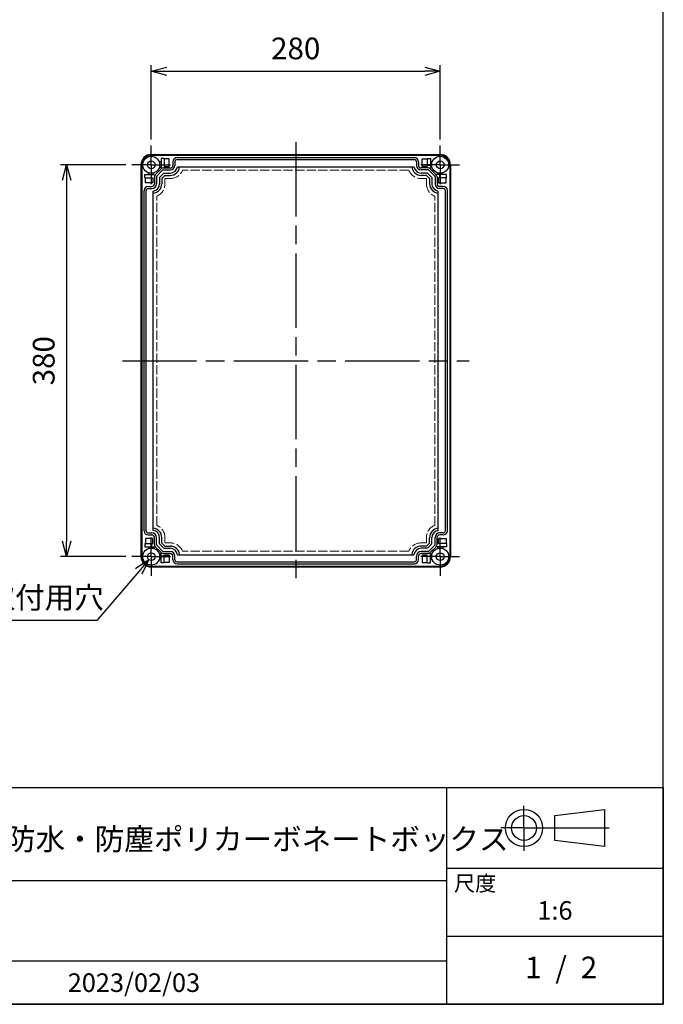
# Model space of a CAD drawing. Units: millimetres. Extents: x 0 to 4846, y 0 to 1680.
# Drawn here: x 1794 to 2418, y 0 to 955 of the extents above; entities that cross this region are included whole.
import ezdxf
from ezdxf.enums import TextEntityAlignment as Align

# ---------------------------------------------------------------- set-up
doc = ezdxf.new("R2010")
doc.units = ezdxf.units.MM
doc.header["$LTSCALE"] = 6
for name, pattern in [('AM_ISO02W050x2', [3.75, 3, -0.75]), ('AM_ISO08W050', [18, 12, -1.5, 3, -1.5]), ('AM_ISO08W050x2', [9, 6, -0.75, 1.5, -0.75]), ('gen7a', [6.875, 4.75, -0.875, 0.375, -0.875])]:
    doc.linetypes.add(name, pattern=pattern)
doc.layers.add('7A', color=4, linetype='gen7a')
doc.layers.add('RAHM2', color=1, linetype='Continuous')
for name, color, linetype, lineweight in [('AM_5', 3, 'Continuous', 25), ('AM_7', 4, 'AM_ISO08W050', 25), ('AM_8', 1, 'Continuous', 25), ('ﾎﾞﾃﾞｨｰ', 2, 'Continuous', 25), ('ﾎﾞﾃﾞｨｰ0', 2, 'AM_ISO02W050x2', 13)]:
    doc.layers.add(name, color=color, linetype=linetype, lineweight=lineweight)
doc.styles.get("Standard").update_dxf_attribs({"font": 'ISOCP.SHX', "bigfont": 'EXTFONT.SHX'})
doc.dimstyles.new('AM_ISO$0', dxfattribs={"dimtxt": 3.5, "dimasz": 2.5, "dimexe": 1, "dimexo": 1, "dimgap": 1.5, "dimtad": 1, "dimdsep": 46, "dimtxsty": 'STANDARD', "dimblk": 'OPEN30', "dimcen": 0, "dimclrd": 3, "dimclre": 3, "dimclrt": 2, "dimadec": 0, "dimazin": 2, "dimtp": 0.1, "dimtm": 0.1, "dimtfac": 0.71, "dimtmove": 0, "dimatfit": 3, "dimldrblk": 'OPEN30', "dimfxl": 1, "dimlwd": -1, "dimlwe": -1, "dimarcsym": 0})
doc.dimstyles.new('AM_ISO$3', dxfattribs={"dimtxt": 3.5, "dimasz": 2.5, "dimexe": 1, "dimexo": 1, "dimgap": 1.5, "dimtad": 1, "dimtoh": 1, "dimdsep": 46, "dimtxsty": 'STANDARD', "dimblk": 'OPEN30', "dimcen": 0, "dimclrd": 3, "dimclre": 3, "dimclrt": 2, "dimadec": 0, "dimazin": 2, "dimtp": 0.1, "dimtm": 0.1, "dimtfac": 0.71, "dimtofl": 0, "dimtmove": 0, "dimatfit": 0, "dimldrblk": 'OPEN30', "dimfxl": 1, "dimlwd": -1, "dimlwe": -1, "dimarcsym": 0})

# ---------------------------------------------------------------- blocks, each defined once
blk = doc.blocks.new('TK-A3')
blk.add_lwpolyline([(0, 0), (403, 0), (403, 280), (0, 280)], close=True)
blk = doc.blocks.new('A$C0FAF06CF')
at = {"layer": 'AM_8'}
h = blk.add_hatch(color=1, dxfattribs=at)
edge = h.paths.add_edge_path()
edge.add_line((-8.01, -2.41), (8.01, -2.41))
edge.add_arc((8.01, -1.77), 0.638, 270, 360)
edge.add_line((8.65, -1.77), (8.65, 1.77))
edge.add_arc((8.01, 1.77), 0.638, 0, 90)
edge.add_line((8.01, 2.41), (-8.01, 2.41))
edge.add_arc((-8.01, 1.77), 0.638, 90, 180)
edge.add_line((-8.65, 1.77), (-8.65, -1.77))
edge.add_arc((-8.01, -1.77), 0.638, 180, 270)
edge = h.paths.add_edge_path(flags=16)
edge.add_line((-7.47, 2.09), (7.47, 2.09))
edge.add_arc((7.47, 1.55), 0.542, 0, 90, ccw=False)
edge.add_line((8.01, 1.55), (8.01, -1.55))
edge.add_arc((7.47, -1.55), 0.542, 270, 360, ccw=False)
edge.add_line((7.47, -2.09), (-7.47, -2.09))
edge.add_arc((-7.47, -1.55), 0.542, 180, 270, ccw=False)
edge.add_line((-8.01, -1.55), (-8.01, 1.55))
edge.add_arc((-7.47, 1.55), 0.542, 90, 180, ccw=False)
for points in [[(-5.45, 0.59), (-5.45, 1.04), (-7.53, 1.04), (-7.53, 0.59), (-6.76, 0.59), (-6.76, -1.22), (-6.23, -1.22), (-6.23, 0.59)], [(-3.15, 1.04), (-3.15, -1.22), (-2.67, -1.22), (-2.67, -0.62), (-2.19, -0.1), (-1.52, -1.22), (-0.96, -1.22), (-1.85, 0.27), (-1.14, 1.04), (-1.79, 1.04), (-2.67, 0.09), (-2.67, 1.04)], [(4.3, 1.04), (4.3, -1.22), (4.78, -1.22), (4.78, -0.32), (5.83, -0.32), (5.83, -1.22), (6.3, -1.22), (6.3, 1.04), (5.83, 1.04), (5.83, 0.13), (4.78, 0.13), (4.78, 1.04)], [(7.28, -1.22), (7.28, 1.04), (6.81, 1.04), (6.81, -1.22)]]:
    blk.add_hatch(color=1, dxfattribs=at).paths.add_polyline_path(points)
h = blk.add_hatch(color=1, dxfattribs=at)
h.paths.add_polyline_path([(-5.26, -1.22), (-5.08, -0.73), (-4.16, -0.73), (-3.98, -1.22), (-3.42, -1.22), (-4.25, 1.04), (-4.99, 1.04), (-5.82, -1.22)])
h.paths.add_polyline_path([(-4.33, -0.27), (-4.91, -0.27), (-4.62, 0.52)], flags=16)
h = blk.add_hatch(color=1, dxfattribs=at)
h.paths.add_polyline_path([(-0.2, -1.22), (-0.02, -0.73), (0.91, -0.73), (1.09, -1.22), (1.65, -1.22), (0.82, 1.04), (0.07, 1.04), (-0.76, -1.22)])
h.paths.add_polyline_path([(0.74, -0.27), (0.16, -0.27), (0.45, 0.52)], flags=16)
h = blk.add_hatch(color=1, dxfattribs=at)
edge = h.paths.add_edge_path()
edge.add_ellipse((2.88, -0.09), major_axis=(0, 0.727), ratio=0.867347, start_angle=308.5505, end_angle=246.582)
edge.add_line((3.47, -0.35), (3.94, -0.55))
edge.add_arc((2.88, -0.09), 1.16, 38.5505, 336.582, ccw=False)
edge.add_line((3.78, 0.63), (3.4, 0.32))
blk = doc.blocks.new('TK-仕様書NEW')
for p, q in [((0, 35), (-193, 35)), ((-193, 35), (-193, 0)), ((-118, 35), (-118, 0)), ((-35, 35), (-35, 0)), ((0, 35), (0, 0)), ((-17.5, 30.5), (-9.5, 31.5)), ((-17.5, 26.5), (-17.5, 30.5)), ((-9.5, 31.5), (-9.5, 25.5)), ((-9.5, 25.5), (-17.5, 26.5)), ((-35, 22), (0, 22)), ((-193, 20), (-35, 20)), ((-168, 20), (-168, 0)), ((-143, 20), (-143, 0)), ((-35, 11), (0, 11)), ((-35, 7), (-118, 7)), ((0, 0), (-193, 0))]:
    blk.add_line(p, q)
for radius in [3, 2]:
    blk.add_circle((-22.5, 28.5), radius)
at = {"layer": '7A'}
for q in [(-22.5, 32.07), (-26.22, 28.5), (-22.5, 24.79), (-8.72, 28.5)]:
    blk.add_line((-22.5, 28.5), q, dxfattribs=at)
at = {"xscale": 0.9599999999999999, "yscale": 0.9599999999999999, "zscale": 0.9599999999999999}
blk.add_blockref('A$C0FAF06CF', (-180, 27.5), dxfattribs=at)
at = {"insert": (-167, 27.5), "char_height": 3, "width": 42.8844, "attachment_point": 4}
blk.add_mtext('\\fＭＳ ゴシック|b0|i0|c128|p49;株式会社タカチ電機工業', dxfattribs=at)
for tag, p in [('品名', (-106.16, 24.95)), ('型番', (-106.14, 11.54))]:
    blk.add_attdef(tag, p, '', height=3.5)
for tag, height, p in [('GEN-TITLE-SCA', 3, (-17.5, 14.79)), ('承認', 3.5, (-180.72, 7.73)), ('検図', 3.5, (-155.5, 7.73)), ('製図', 3.5, (-130.5, 7.73)), ('ページNO.', 3.5, (-21, 5.5)), ('総ページ数', 3.5, (-12, 5.5))]:
    blk.add_attdef(tag, text='', height=height).set_placement(p, align=Align.MIDDLE)
blk.add_attdef('GEN-TITLE-DAT', text='', height=3).set_placement((-85.5, 3.5), align=Align.MIDDLE_CENTER)
at = {"layer": 'RAHM2', "char_height": 2.5}
for s, insert, width, attachment_point in [('品名', (-116, 32.55), 90, 4), ('尺度', (-33.8, 20.8), 20, 1), ('検図', (-155.17, 18.93), 17, 2), ('製図', (-131.5, 18.96), 17, 2), ('承認', (-180.43, 18.8), 17, 2)]:
    blk.add_mtext(s, dxfattribs=dict(at, insert=insert, width=width, attachment_point=attachment_point))
at = {"layer": 'RAHM2', "color": 0, "insert": (-16.5, 5.5), "char_height": 3.5, "width": 4.4699, "attachment_point": 5}
blk.add_mtext('/', dxfattribs=at)
blk = doc.blocks.new('_Open30')
at = {"color": 0, "linetype": 'ByBlock', "lineweight": -2}
for p, q in [((-1, 0.268), (0, 0)), ((0, 0), (-1, -0.268)), ((0, 0), (-1, 0))]:
    blk.add_line(p, q, dxfattribs=at)
blk = doc.blocks.new('*D26')
at = {"layer": 'AM_5', "color": 3}
for p, q in [((1909.63, 419.93), (1869.09, 372.29)), ((1869.09, 372.29), (1618.94, 372.29))]:
    blk.add_line(p, q, dxfattribs=at)
at = {"layer": 'Defpoints', "color": 0}
for p in [(1919.35, 431.36), (1924.21, 437.07)]:
    blk.add_point(p, dxfattribs=at)
at = {"layer": 'AM_5', "color": 3, "xscale": 15, "yscale": 15, "zscale": 15, "rotation": 49.60688637648265}
blk.add_blockref('_Open30', (1919.35, 431.36), dxfattribs=at)
at = {"layer": 'AM_5', "color": 2, "insert": (1739.52, 391.79), "char_height": 21, "attachment_point": 5}
blk.add_mtext('4-∅7.5 外部取付用穴', dxfattribs=at)
blk = doc.blocks.new('*D27')
at = {"layer": 'AM_5', "color": 3}
for p, q in [((1921.78, 838.89), (1921.78, 910.89)), ((2201.78, 838.89), (2201.78, 910.89)), ((1936.78, 904.89), (2186.78, 904.89))]:
    blk.add_line(p, q, dxfattribs=at)
at = {"layer": 'Defpoints', "color": 0}
for p in [(2201.78, 904.89), (1921.78, 832.89), (2201.78, 832.89)]:
    blk.add_point(p, dxfattribs=at)
at = {"layer": 'AM_5', "color": 3, "xscale": 15, "yscale": 15, "zscale": 15, "rotation": 180}
blk.add_blockref('_Open30', (1921.78, 904.89), dxfattribs=at)
at = {"layer": 'AM_5', "color": 3, "xscale": 15, "yscale": 15, "zscale": 15}
blk.add_blockref('_Open30', (2201.78, 904.89), dxfattribs=at)
at = {"layer": 'AM_5', "color": 2, "insert": (2061.78, 924.39), "char_height": 21, "attachment_point": 5}
blk.add_mtext('280', dxfattribs=at)
blk = doc.blocks.new('*D28')
at = {"layer": 'AM_5', "color": 3}
for p, q in [((1897.1, 814.21), (1833.78, 814.21)), ((1839.78, 799.21), (1839.78, 449.21)), ((1897.1, 434.21), (1833.78, 434.21))]:
    blk.add_line(p, q, dxfattribs=at)
at = {"layer": 'Defpoints', "color": 0}
for p in [(1903.1, 814.21), (1839.78, 434.21), (1903.1, 434.21)]:
    blk.add_point(p, dxfattribs=at)
at = {"layer": 'AM_5', "color": 3, "xscale": 15, "yscale": 15, "zscale": 15}
for p, rotation in [((1839.78, 814.21), 90), ((1839.78, 434.21), 270)]:
    blk.add_blockref('_Open30', p, dxfattribs=dict(at, rotation=rotation))
at = {"layer": 'AM_5', "color": 2, "insert": (1820.28, 624.21), "char_height": 21, "attachment_point": 5, "rotation": 90}
blk.add_mtext('380', dxfattribs=at)

msp = doc.modelspace()

# ---------------------------------------------------------------- linework, layer by layer
at = {"layer": 'AM_7', "linetype": 'AM_ISO08W050x2'}
for p, q in [((1921.778, 814.212), (1921.778, 832.887)), ((2201.778, 814.212), (2201.778, 832.887)), ((1921.778, 814.212), (1903.103, 814.212)), ((1921.778, 814.212), (1921.778, 795.537)), ((1921.778, 814.212), (1940.453, 814.212)), ((2201.778, 814.212), (2183.103, 814.212)), ((2201.778, 814.212), (2220.453, 814.212)), ((2201.778, 814.212), (2201.778, 795.537)), ((1921.778, 434.212), (1921.778, 452.887)), ((2201.778, 434.212), (2201.778, 452.887)), ((1921.778, 434.212), (1903.103, 434.212)), ((1921.778, 434.212), (1921.778, 415.537)), ((1921.778, 434.212), (1940.453, 434.212)), ((2201.778, 434.212), (2183.103, 434.212)), ((2201.778, 434.212), (2220.453, 434.212)), ((2201.778, 434.212), (2201.778, 415.537))]:
    msp.add_line(p, q, dxfattribs=at)
at = {"layer": 'AM_7'}
for p, q in [((2061.778, 836.212), (2061.778, 412.212)), ((1893.778, 624.212), (2229.778, 624.212))]:
    msp.add_line(p, q, dxfattribs=at)
at = {"layer": 'ﾎﾞﾃﾞｨｰ'}
for p, q in [((1921.778, 824.212), (2201.778, 824.212)), ((1921.778, 823.462), (2201.778, 823.462)), ((1911.778, 814.212), (1911.778, 434.212)), ((1912.528, 814.212), (1912.528, 434.212)), ((1931.248, 816.837), (1929.602, 816.837)), ((1931.248, 820.315), (1931.248, 811.587)), ((1934.348, 820.315), (1931.248, 820.315)), ((1934.348, 813.856), (1931.248, 813.856)), ((1934.348, 820.315), (1934.348, 812.712)), ((1939.278, 819.912), (1934.348, 819.912)), ((1934.348, 812.712), (1939.278, 812.712)), ((1939.278, 812.712), (1939.278, 819.912)), ((1942.778, 817.212), (1942.778, 813.712)), ((1944.778, 817.212), (1944.778, 813.712)), ((1946.778, 821.212), (2176.778, 821.212)), ((1946.778, 819.212), (2176.778, 819.212)), ((1947.177, 812.372), (2176.38, 812.372)), ((2178.778, 817.212), (2178.778, 813.712)), ((2180.778, 817.212), (2180.778, 813.712)), ((2184.278, 819.912), (2189.209, 819.912)), ((2184.278, 812.712), (2184.278, 819.912)), ((2189.209, 812.712), (2184.278, 812.712)), ((2189.209, 820.315), (2192.309, 820.315)), ((2189.209, 820.315), (2189.209, 812.712)), ((2189.209, 813.856), (2192.309, 813.856)), ((2192.309, 820.315), (2192.309, 811.587)), ((2192.309, 816.837), (2193.954, 816.837)), ((2211.028, 814.212), (2211.028, 434.212)), ((2211.778, 814.212), (2211.778, 434.212)), ((1915.676, 804.743), (1924.403, 804.743)), ((1915.676, 801.643), (1915.676, 804.743)), ((1919.153, 804.743), (1919.153, 806.388)), ((1922.135, 801.643), (1922.135, 804.743)), ((1924.403, 804.743), (1924.403, 806.388)), ((1924.778, 802.535), (1924.778, 795.712)), ((1925.657, 804.656), (1931.335, 810.334)), ((1926.778, 802.535), (1926.778, 795.712)), ((1927.071, 803.242), (1932.749, 808.919)), ((1931.248, 811.587), (1929.602, 811.587)), ((1929.858, 801.942), (1934.049, 806.132)), ((1931.988, 801.06), (1934.931, 804.002)), ((1933.456, 811.212), (1940.278, 811.212)), ((1933.456, 809.212), (1940.278, 809.212)), ((1934.049, 806.132), (1940.138, 806.132)), ((1934.931, 804.002), (1940.138, 804.002)), ((2190.101, 811.212), (2183.278, 811.212)), ((2190.101, 809.212), (2183.278, 809.212)), ((2189.508, 806.132), (2183.418, 806.132)), ((2188.626, 804.002), (2183.418, 804.002)), ((2191.568, 801.06), (2188.626, 804.002)), ((2193.698, 801.942), (2189.508, 806.132)), ((2196.486, 803.242), (2190.808, 808.919)), ((2197.9, 804.656), (2192.222, 810.334)), ((2192.309, 811.587), (2193.954, 811.587)), ((2196.778, 802.535), (2196.778, 795.712)), ((2198.778, 802.535), (2198.778, 795.712)), ((2199.153, 804.743), (2199.153, 806.388)), ((2207.881, 804.743), (2199.153, 804.743)), ((2201.422, 801.643), (2201.422, 804.743)), ((2204.403, 804.743), (2204.403, 806.388)), ((2207.881, 801.643), (2207.881, 804.743)), ((1915.676, 801.643), (1923.278, 801.643)), ((1916.078, 796.712), (1916.078, 801.643)), ((1923.278, 796.712), (1916.078, 796.712)), ((1918.778, 793.212), (1922.278, 793.212)), ((1923.278, 801.643), (1923.278, 796.712)), ((1929.858, 801.942), (1929.858, 795.852)), ((1931.988, 801.06), (1931.988, 795.852)), ((2191.568, 801.06), (2191.568, 795.852)), ((2193.698, 801.942), (2193.698, 795.852)), ((2207.881, 801.643), (2200.278, 801.643)), ((2200.278, 801.643), (2200.278, 796.712)), ((2200.278, 796.712), (2207.478, 796.712)), ((2204.778, 793.212), (2201.278, 793.212)), ((2207.478, 796.712), (2207.478, 801.643)), ((1914.778, 459.212), (1914.778, 789.212)), ((1916.778, 459.212), (1916.778, 789.212)), ((1918.778, 791.212), (1922.278, 791.212)), ((1923.618, 459.611), (1923.618, 788.813)), ((2199.938, 459.611), (2199.938, 788.813)), ((2204.778, 791.212), (2201.278, 791.212)), ((2206.778, 459.212), (2206.778, 789.212)), ((2208.778, 459.212), (2208.778, 789.212)), ((1923.278, 451.712), (1916.078, 451.712)), ((1916.078, 451.712), (1916.078, 446.782)), ((1918.778, 457.212), (1922.278, 457.212)), ((1918.778, 455.212), (1922.278, 455.212)), ((1923.278, 446.782), (1923.278, 451.712)), ((1924.778, 445.89), (1924.778, 452.712)), ((1926.778, 445.89), (1926.778, 452.712)), ((1929.858, 446.483), (1929.858, 452.572)), ((1931.988, 447.365), (1931.988, 452.572)), ((2191.568, 447.365), (2191.568, 452.572)), ((2193.698, 446.483), (2193.698, 452.572)), ((2196.778, 445.89), (2196.778, 452.712)), ((2198.778, 445.89), (2198.778, 452.712)), ((2200.278, 451.712), (2207.478, 451.712)), ((2200.278, 446.782), (2200.278, 451.712)), ((2204.778, 457.212), (2201.278, 457.212)), ((2204.778, 455.212), (2201.278, 455.212)), ((2207.478, 451.712), (2207.478, 446.782)), ((1915.676, 446.782), (1923.278, 446.782)), ((1915.676, 446.782), (1915.676, 443.682)), ((1915.676, 443.682), (1924.403, 443.682)), ((1919.153, 443.682), (1919.153, 442.036)), ((1922.135, 446.782), (1922.135, 443.682)), ((1924.403, 443.682), (1924.403, 442.036)), ((1925.657, 443.769), (1931.335, 438.091)), ((1927.071, 445.183), (1932.749, 439.505)), ((1929.858, 446.483), (1934.049, 442.292)), ((1931.988, 447.365), (1934.931, 444.422)), ((1934.049, 442.292), (1940.138, 442.292)), ((1934.931, 444.422), (1940.138, 444.422)), ((2188.626, 444.422), (2183.418, 444.422)), ((2189.508, 442.292), (2183.418, 442.292)), ((2191.568, 447.365), (2188.626, 444.422)), ((2193.698, 446.483), (2189.508, 442.292)), ((2196.486, 445.183), (2190.808, 439.505)), ((2197.9, 443.769), (2192.222, 438.091)), ((2207.881, 443.682), (2199.153, 443.682)), ((2199.153, 443.682), (2199.153, 442.036)), ((2207.881, 446.782), (2200.278, 446.782)), ((2201.422, 446.782), (2201.422, 443.682)), ((2204.403, 443.682), (2204.403, 442.036)), ((2207.881, 446.782), (2207.881, 443.682)), ((1931.248, 436.837), (1929.602, 436.837)), ((1931.248, 431.587), (1929.602, 431.587)), ((1931.248, 428.109), (1931.248, 436.837)), ((1934.348, 434.569), (1931.248, 434.569)), ((1933.456, 439.212), (1940.278, 439.212)), ((1933.456, 437.212), (1940.278, 437.212)), ((1934.348, 428.109), (1934.348, 435.712)), ((1934.348, 435.712), (1939.278, 435.712)), ((1939.278, 435.712), (1939.278, 428.512)), ((1942.778, 431.212), (1942.778, 434.712)), ((1944.778, 431.212), (1944.778, 434.712)), ((1947.177, 436.052), (2176.38, 436.052)), ((2178.778, 431.212), (2178.778, 434.712)), ((2180.778, 431.212), (2180.778, 434.712)), ((2190.101, 439.212), (2183.278, 439.212)), ((2190.101, 437.212), (2183.278, 437.212)), ((2184.278, 435.712), (2184.278, 428.512)), ((2189.209, 435.712), (2184.278, 435.712)), ((2189.209, 428.109), (2189.209, 435.712)), ((2189.209, 434.569), (2192.309, 434.569)), ((2192.309, 428.109), (2192.309, 436.837)), ((2192.309, 436.837), (2193.954, 436.837)), ((2192.309, 431.587), (2193.954, 431.587)), ((1921.778, 424.962), (2201.778, 424.962)), ((1921.778, 424.212), (2201.778, 424.212)), ((1934.348, 428.109), (1931.248, 428.109)), ((1939.278, 428.512), (1934.348, 428.512)), ((1946.778, 429.212), (2176.778, 429.212)), ((1946.778, 427.212), (2176.778, 427.212)), ((2184.278, 428.512), (2189.209, 428.512)), ((2189.209, 428.109), (2192.309, 428.109))]:
    msp.add_line(p, q, dxfattribs=at)
for centre, radius in [((1921.778, 814.212), 8.253), ((2201.778, 814.212), 8.253), ((1921.778, 814.212), 3.75), ((2201.778, 814.212), 3.75), ((1921.778, 434.212), 8.253), ((2201.778, 434.212), 8.253), ((1921.778, 434.212), 3.75), ((2201.778, 434.212), 3.75)]:
    msp.add_circle(centre, radius, dxfattribs=at)
for centre, radius, start, end in [((1921.778, 814.212), 10, 90, 180), ((1921.778, 814.212), 9.25, 90, 180), ((2201.778, 814.212), 10, 0, 90), ((2201.778, 814.212), 9.25, 0, 90), ((1940.138, 813.222), 9.22, 270, 354.71034), ((1940.138, 813.222), 7.09, 270, 353.11441), ((1940.278, 813.712), 4.5, 270, 0), ((1940.278, 813.712), 2.5, 270, 0), ((1946.778, 817.212), 4, 90, 180), ((1946.778, 817.212), 2, 90, 180), ((2183.418, 813.222), 9.22, 185.28966, 270), ((2183.418, 813.222), 7.09, 186.88559, 270), ((2176.778, 817.212), 4, 0, 90), ((2176.778, 817.212), 2, 0, 90), ((2183.278, 813.712), 4.5, 180, 270), ((2183.278, 813.712), 2.5, 180, 270), ((1927.778, 802.535), 3, 135, 180), ((1927.778, 802.535), 1, 135, 180), ((1933.456, 808.212), 3, 90, 135), ((1933.456, 808.212), 1, 90, 135), ((2190.101, 808.212), 3, 45, 90), ((2190.101, 808.212), 1, 45, 90), ((2195.778, 802.535), 1, 0, 45), ((2195.778, 802.535), 3, 0, 45), ((1918.778, 789.212), 4, 90, 180), ((1922.278, 795.712), 2.5, 270, 0), ((1922.278, 795.712), 4.5, 270, 0), ((1922.768, 795.852), 9.22, 275.28966, 0), ((1922.768, 795.852), 7.09, 276.88559, 0), ((2200.788, 795.852), 9.22, 180, 264.71034), ((2200.788, 795.852), 7.09, 180, 263.11441), ((2201.278, 795.712), 4.5, 180, 270), ((2201.278, 795.712), 2.5, 180, 270), ((2204.778, 789.212), 4, 0, 90), ((1918.778, 789.212), 2, 90, 180), ((2204.778, 789.212), 2, 0, 90), ((1918.778, 459.212), 4, 180, 270), ((1918.778, 459.212), 2, 180, 270), ((1922.768, 452.572), 9.22, 0, 84.71034), ((1922.768, 452.572), 7.09, 0, 83.11441), ((2200.788, 452.572), 9.22, 95.28966, 180), ((2200.788, 452.572), 7.09, 96.88559, 180), ((2204.778, 459.212), 2, 270, 0), ((2204.778, 459.212), 4, 270, 0), ((1922.278, 452.712), 4.5, 0, 90), ((1922.278, 452.712), 2.5, 0, 90), ((2201.278, 452.712), 4.5, 90, 180), ((2201.278, 452.712), 2.5, 90, 180), ((1927.778, 445.89), 3, 180, 225), ((1927.778, 445.89), 1, 180, 225), ((1933.456, 440.212), 1, 225, 270), ((1940.138, 435.202), 9.22, 5.28966, 90), ((1940.138, 435.202), 7.09, 6.88559, 90), ((2183.418, 435.202), 9.22, 90, 174.71034), ((2183.418, 435.202), 7.09, 90, 173.11441), ((2190.101, 440.212), 1, 270, 315), ((2195.778, 445.89), 1, 315, 0), ((2195.778, 445.89), 3, 315, 0), ((1921.778, 434.212), 10, 180, 270), ((1921.778, 434.212), 9.25, 180, 270), ((1933.456, 440.212), 3, 225, 270), ((1940.278, 434.712), 4.5, 0, 90), ((1940.278, 434.712), 2.5, 0, 90), ((1946.778, 431.212), 4, 180, 270), ((1946.778, 431.212), 2, 180, 270), ((2176.778, 431.212), 2, 270, 0), ((2176.778, 431.212), 4, 270, 0), ((2183.278, 434.712), 4.5, 90, 180), ((2183.278, 434.712), 2.5, 90, 180), ((2190.101, 440.212), 3, 270, 315), ((2201.778, 434.212), 10, 270, 0), ((2201.778, 434.212), 9.25, 270, 0)]:
    msp.add_arc(centre, radius, start, end, dxfattribs=at)
at = {"layer": 'ﾎﾞﾃﾞｨｰ0', "ltscale": 0.5}
for p, q in [((2171.419, 808.922), (1952.138, 808.922)), ((1940.278, 800.922), (1935.068, 800.922)), ((1935.068, 800.922), (1935.068, 795.712)), ((2183.278, 800.922), (2188.488, 800.922)), ((2188.488, 800.922), (2188.488, 795.712)), ((1927.068, 464.572), (1927.068, 783.853)), ((2196.488, 464.572), (2196.488, 783.853)), ((1935.068, 447.502), (1935.068, 452.712)), ((2188.488, 447.502), (2188.488, 452.712)), ((1940.278, 447.502), (1935.068, 447.502)), ((2171.419, 439.502), (1952.138, 439.502)), ((2183.278, 447.502), (2188.488, 447.502))]:
    msp.add_line(p, q, dxfattribs=at)
for centre, start, end in [((1940.278, 813.712), 270, 338.005886), ((2183.278, 813.712), 201.994114, 270), ((1922.278, 795.712), 291.994114, 360), ((2201.278, 795.712), 180, 248.005886), ((1922.278, 452.712), 360, 68.005886), ((2201.278, 452.712), 111.994114, 180), ((1940.278, 434.712), 21.994114, 90), ((2183.278, 434.712), 90, 158.005886)]:
    msp.add_arc(centre, 12.79, start, end, dxfattribs=at)

# ---------------------------------------------------------------- block references
at = {"lineweight": 0, "xscale": 6, "yscale": 6, "zscale": 6}
msp.add_blockref('TK-A3', (0, 0), dxfattribs=at)
msp.add_blockref('TK-仕様書NEW', (2418, 0), dxfattribs=at).add_auto_attribs({'GEN-TITLE-DAT': '2023/02/03', '品名': '防水・防塵ポリカーボネートボックス', 'GEN-TITLE-SCA': '1:6', 'ページNO.': '1', '総ページ数': '2'})

# ---------------------------------------------------------------- dimensions: what is measured, and where the dimension line sits
at = {"layer": 'AM_5'}
dim = msp.add_linear_dim(base=(2201.778, 904.887), p1=(1921.778, 832.887), p2=(2201.778, 832.887), dimstyle='AM_ISO$0', override={"dimscale": 6, "dimpost": ''}, dxfattribs=at)
dim.commit()
dim.dimension.update_dxf_attribs({"geometry": '*D27', "text_midpoint": (2061.778, 924.389)})
dim = msp.add_linear_dim(base=(1839.778, 434.212), p1=(1903.103, 814.212), p2=(1903.103, 434.212), angle=90, dimstyle='AM_ISO$0', override={"dimscale": 6}, dxfattribs=at)
dim.commit()
dim.dimension.update_dxf_attribs({"geometry": '*D28', "text_midpoint": (1820.278, 624.212)})
dim = msp.add_diameter_dim_2p(p1=(1924.209, 437.068), p2=(1919.348, 431.356), text='4-<> 外部取付用穴', dimstyle='AM_ISO$3', override={"dimscale": 6}, dxfattribs=at)
dim.commit()
dim.dimension.update_dxf_attribs({"geometry": '*D26', "text_midpoint": (1739.519, 372.293), "dimtype": 163})

doc.saveas('drawing.dxf')
